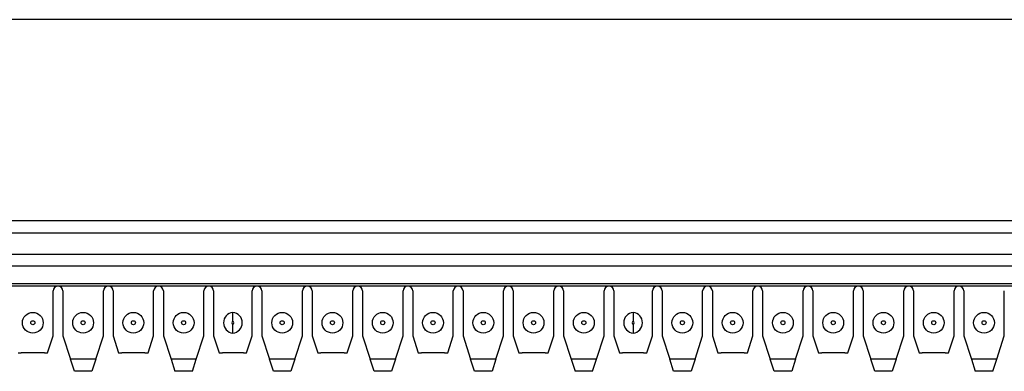
# Model space of a CAD drawing. Units: inches. Extents: x -17 to 16.2, y -5 to 10.7.
# Drawn here: x -11.2 to -8.3, y 5.4 to 6.4 of the extents above; entities that cross this region are included whole.
import ezdxf

# ---------------------------------------------------------------- set-up
doc = ezdxf.new("R2010")
doc.units = ezdxf.units.IN
doc.header["$MEASUREMENT"] = 0

# ---------------------------------------------------------------- blocks, each defined once
blk = doc.blocks.new('59188-110-Block5_1__5', base_point=(-15.7519, 4.7941))
at = {"color": 7, "linetype": 'Continuous'}
for p, q in [((-7.6518, 6.4191), (-13.508, 6.4191)), ((-11.3135, 5.8191), (-11.1903, 5.8191)), ((-11.1903, 5.8191), (-11.1635, 5.8191)), ((-11.1635, 5.8191), (-11.0403, 5.8191)), ((-11.0403, 5.8191), (-11.0135, 5.8191)), ((-11.0135, 5.8191), (-10.8903, 5.8191)), ((-10.8903, 5.8191), (-10.8635, 5.8191)), ((-10.8635, 5.8191), (-10.7403, 5.8191)), ((-10.7403, 5.8191), (-10.7135, 5.8191)), ((-10.7135, 5.8191), (-10.6069, 5.8191)), ((-10.6069, 5.8191), (-10.6049, 5.8191)), ((-10.6049, 5.8191), (-10.5511, 5.8191)), ((-10.5511, 5.8191), (-10.5491, 5.8191)), ((-10.5491, 5.8191), (-10.4463, 5.8191)), ((-10.4463, 5.8191), (-10.4195, 5.8191)), ((-10.4195, 5.8191), (-10.2963, 5.8191)), ((-10.2963, 5.8191), (-10.2695, 5.8191)), ((-10.2695, 5.8191), (-10.1463, 5.8191)), ((-10.1463, 5.8191), (-10.1195, 5.8191)), ((-10.1195, 5.8191), (-9.9963, 5.8191)), ((-9.9963, 5.8191), (-9.9695, 5.8191)), ((-9.9695, 5.8191), (-9.8463, 5.8191)), ((-9.8463, 5.8191), (-9.8195, 5.8191)), ((-9.8195, 5.8191), (-9.6963, 5.8191)), ((-9.6963, 5.8191), (-9.6695, 5.8191)), ((-9.6695, 5.8191), (-9.5463, 5.8191)), ((-9.5463, 5.8191), (-9.5195, 5.8191)), ((-9.5195, 5.8191), (-9.4129, 5.8191)), ((-9.4129, 5.8191), (-9.4109, 5.8191)), ((-9.4109, 5.8191), (-9.3571, 5.8191)), ((-9.3571, 5.8191), (-9.3551, 5.8191)), ((-9.3551, 5.8191), (-9.2523, 5.8191)), ((-9.2523, 5.8191), (-9.2255, 5.8191)), ((-9.2255, 5.8191), (-9.1023, 5.8191)), ((-9.1023, 5.8191), (-9.0755, 5.8191)), ((-9.0755, 5.8191), (-8.9523, 5.8191)), ((-8.9523, 5.8191), (-8.9255, 5.8191)), ((-8.9255, 5.8191), (-8.8023, 5.8191)), ((-8.8023, 5.8191), (-8.7755, 5.8191)), ((-8.7755, 5.8191), (-8.6523, 5.8191)), ((-8.6523, 5.8191), (-8.6255, 5.8191)), ((-8.6255, 5.8191), (-8.5023, 5.8191)), ((-8.5023, 5.8191), (-8.4755, 5.8191)), ((-8.4755, 5.8191), (-8.3523, 5.8191)), ((-8.3523, 5.8191), (-8.3255, 5.8191)), ((-8.3255, 5.8191), (-8.2189, 5.8191)), ((-14.1619, 5.7823), (-6.9979, 5.7823)), ((-14.1619, 5.7191), (-6.9979, 5.7191)), ((-6.9979, 5.6826), (-14.1619, 5.6826)), ((-14.1619, 5.6315), (-6.9979, 5.6315)), ((-14.1619, 5.6241), (-6.9979, 5.6241)), ((-11.1164, 5.4751), (-11.1164, 5.6091)), ((-11.0874, 5.6091), (-11.0874, 5.4751)), ((-10.9664, 5.4751), (-10.9664, 5.6091)), ((-10.9374, 5.6091), (-10.9374, 5.4751)), ((-10.8164, 5.4751), (-10.8164, 5.6091)), ((-10.7874, 5.6091), (-10.7874, 5.4751)), ((-10.6664, 5.4751), (-10.6664, 5.6091)), ((-10.6374, 5.6091), (-10.6374, 5.4751)), ((-10.5224, 5.4751), (-10.5224, 5.6091)), ((-10.4934, 5.6091), (-10.4934, 5.4751)), ((-10.3724, 5.4751), (-10.3724, 5.6091)), ((-10.3434, 5.6091), (-10.3434, 5.4751)), ((-10.2224, 5.4751), (-10.2224, 5.6091)), ((-10.1934, 5.6091), (-10.1934, 5.4751)), ((-10.0724, 5.4751), (-10.0724, 5.6091)), ((-10.0434, 5.6091), (-10.0434, 5.4751)), ((-9.9224, 5.4751), (-9.9224, 5.6091)), ((-9.8934, 5.6091), (-9.8934, 5.4751)), ((-9.7724, 5.4751), (-9.7724, 5.6091)), ((-9.7434, 5.6091), (-9.7434, 5.4751)), ((-9.6224, 5.4751), (-9.6224, 5.6091)), ((-9.5934, 5.6091), (-9.5934, 5.4751)), ((-9.4724, 5.4751), (-9.4724, 5.6091)), ((-9.4434, 5.6091), (-9.4434, 5.4751)), ((-9.3284, 5.4751), (-9.3284, 5.6091)), ((-9.2994, 5.6091), (-9.2994, 5.4751)), ((-9.1784, 5.4751), (-9.1784, 5.6091)), ((-9.1494, 5.6091), (-9.1494, 5.4751)), ((-9.0284, 5.4751), (-9.0284, 5.6091)), ((-8.9994, 5.6091), (-8.9994, 5.4751)), ((-8.8784, 5.4751), (-8.8784, 5.6091)), ((-8.8494, 5.6091), (-8.8494, 5.4751)), ((-8.7284, 5.4751), (-8.7284, 5.6091)), ((-8.6994, 5.6091), (-8.6994, 5.4751)), ((-8.5784, 5.4751), (-8.5784, 5.6091)), ((-8.5494, 5.6091), (-8.5494, 5.4751)), ((-8.4284, 5.4751), (-8.4284, 5.6091)), ((-8.3994, 5.6091), (-8.3994, 5.4751)), ((-8.2784, 5.4751), (-8.2784, 5.6091)), ((-10.5799, 5.5193), (-10.5799, 5.5449)), ((-10.5799, 5.4832), (-10.5799, 5.5089)), ((-11.133, 5.4241), (-11.1164, 5.4751)), ((-11.0874, 5.4751), (-11.0646, 5.4051)), ((-10.9891, 5.4051), (-10.9664, 5.4751)), ((-10.9374, 5.4751), (-10.9208, 5.4241)), ((-10.833, 5.4241), (-10.8164, 5.4751)), ((-10.7874, 5.4751), (-10.7646, 5.4051)), ((-10.6891, 5.4051), (-10.6664, 5.4751)), ((-10.6374, 5.4751), (-10.6208, 5.4241)), ((-10.539, 5.4241), (-10.5224, 5.4751)), ((-10.4934, 5.4751), (-10.4706, 5.4051)), ((-10.3951, 5.4051), (-10.3724, 5.4751)), ((-10.3434, 5.4751), (-10.3268, 5.4241)), ((-10.239, 5.4241), (-10.2224, 5.4751)), ((-10.1934, 5.4751), (-10.1706, 5.4051)), ((-10.0951, 5.4051), (-10.0724, 5.4751)), ((-10.0434, 5.4751), (-10.0268, 5.4241)), ((-9.939, 5.4241), (-9.9224, 5.4751)), ((-9.8934, 5.4751), (-9.8706, 5.4051)), ((-9.7951, 5.4051), (-9.7724, 5.4751)), ((-9.7434, 5.4751), (-9.7268, 5.4241)), ((-9.639, 5.4241), (-9.6224, 5.4751)), ((-9.5934, 5.4751), (-9.5706, 5.4051)), ((-9.4951, 5.4051), (-9.4724, 5.4751)), ((-9.4434, 5.4751), (-9.4268, 5.4241)), ((-9.345, 5.4241), (-9.3284, 5.4751)), ((-9.2994, 5.4751), (-9.2766, 5.4051)), ((-9.2011, 5.4051), (-9.1784, 5.4751)), ((-9.1494, 5.4751), (-9.1328, 5.4241)), ((-9.045, 5.4241), (-9.0284, 5.4751)), ((-8.9994, 5.4751), (-8.9766, 5.4051)), ((-8.9011, 5.4051), (-8.8784, 5.4751)), ((-8.8494, 5.4751), (-8.8328, 5.4241)), ((-8.745, 5.4241), (-8.7284, 5.4751)), ((-8.6994, 5.4751), (-8.6766, 5.4051)), ((-8.6011, 5.4051), (-8.5784, 5.4751)), ((-8.5494, 5.4751), (-8.5328, 5.4241)), ((-8.445, 5.4241), (-8.4284, 5.4751)), ((-8.3994, 5.4751), (-8.3766, 5.4051)), ((-8.3011, 5.4051), (-8.2784, 5.4751)), ((-11.2208, 5.4241), (-11.2113, 5.4241)), ((-11.2078, 5.4241), (-11.2113, 5.4241)), ((-11.1894, 5.4241), (-11.2078, 5.4241)), ((-11.1644, 5.4241), (-11.1894, 5.4241)), ((-11.1459, 5.4241), (-11.1644, 5.4241)), ((-11.1424, 5.4241), (-11.1459, 5.4241)), ((-11.1424, 5.4241), (-11.133, 5.4241)), ((-10.9208, 5.4241), (-10.9113, 5.4241)), ((-10.9078, 5.4241), (-10.9113, 5.4241)), ((-10.8894, 5.4241), (-10.9078, 5.4241)), ((-10.8644, 5.4241), (-10.8894, 5.4241)), ((-10.8459, 5.4241), (-10.8644, 5.4241)), ((-10.8424, 5.4241), (-10.8459, 5.4241)), ((-10.8424, 5.4241), (-10.833, 5.4241)), ((-10.6208, 5.4241), (-10.6113, 5.4241)), ((-10.6078, 5.4241), (-10.6113, 5.4241)), ((-10.5964, 5.4241), (-10.6078, 5.4241)), ((-10.5634, 5.4241), (-10.5964, 5.4241)), ((-10.5519, 5.4241), (-10.5634, 5.4241)), ((-10.5484, 5.4241), (-10.5519, 5.4241)), ((-10.5484, 5.4241), (-10.539, 5.4241)), ((-10.3268, 5.4241), (-10.3173, 5.4241)), ((-10.3138, 5.4241), (-10.3173, 5.4241)), ((-10.2954, 5.4241), (-10.3138, 5.4241)), ((-10.2704, 5.4241), (-10.2954, 5.4241)), ((-10.2519, 5.4241), (-10.2704, 5.4241)), ((-10.2484, 5.4241), (-10.2519, 5.4241)), ((-10.2484, 5.4241), (-10.239, 5.4241)), ((-10.0268, 5.4241), (-10.0173, 5.4241)), ((-10.0138, 5.4241), (-10.0173, 5.4241)), ((-9.9954, 5.4241), (-10.0138, 5.4241)), ((-9.9704, 5.4241), (-9.9954, 5.4241)), ((-9.9519, 5.4241), (-9.9704, 5.4241)), ((-9.9484, 5.4241), (-9.9519, 5.4241)), ((-9.9484, 5.4241), (-9.939, 5.4241)), ((-9.7268, 5.4241), (-9.7173, 5.4241)), ((-9.7138, 5.4241), (-9.7173, 5.4241)), ((-9.6954, 5.4241), (-9.7138, 5.4241)), ((-9.6704, 5.4241), (-9.6954, 5.4241)), ((-9.6519, 5.4241), (-9.6704, 5.4241)), ((-9.6484, 5.4241), (-9.6519, 5.4241)), ((-9.6484, 5.4241), (-9.639, 5.4241)), ((-9.4268, 5.4241), (-9.4173, 5.4241)), ((-9.4138, 5.4241), (-9.4173, 5.4241)), ((-9.4024, 5.4241), (-9.4138, 5.4241)), ((-9.3694, 5.4241), (-9.4024, 5.4241)), ((-9.3579, 5.4241), (-9.3694, 5.4241)), ((-9.3544, 5.4241), (-9.3579, 5.4241)), ((-9.3544, 5.4241), (-9.345, 5.4241)), ((-9.1328, 5.4241), (-9.1233, 5.4241)), ((-9.1198, 5.4241), (-9.1233, 5.4241)), ((-9.1014, 5.4241), (-9.1198, 5.4241)), ((-9.0764, 5.4241), (-9.1014, 5.4241)), ((-9.0579, 5.4241), (-9.0764, 5.4241)), ((-9.0544, 5.4241), (-9.0579, 5.4241)), ((-9.0544, 5.4241), (-9.045, 5.4241)), ((-8.8328, 5.4241), (-8.8233, 5.4241)), ((-8.8198, 5.4241), (-8.8233, 5.4241)), ((-8.8014, 5.4241), (-8.8198, 5.4241)), ((-8.7764, 5.4241), (-8.8014, 5.4241)), ((-8.7579, 5.4241), (-8.7764, 5.4241)), ((-8.7544, 5.4241), (-8.7579, 5.4241)), ((-8.7544, 5.4241), (-8.745, 5.4241)), ((-8.5328, 5.4241), (-8.5233, 5.4241)), ((-8.5198, 5.4241), (-8.5233, 5.4241)), ((-8.5014, 5.4241), (-8.5198, 5.4241)), ((-8.4764, 5.4241), (-8.5014, 5.4241)), ((-8.4579, 5.4241), (-8.4764, 5.4241)), ((-8.4544, 5.4241), (-8.4579, 5.4241)), ((-8.4544, 5.4241), (-8.445, 5.4241)), ((-11.0529, 5.3691), (-11.0646, 5.4051)), ((-10.9891, 5.4051), (-11.0008, 5.3691)), ((-10.7646, 5.4051), (-10.7529, 5.3691)), ((-10.7008, 5.3691), (-10.6891, 5.4051)), ((-10.4589, 5.3691), (-10.4706, 5.4051)), ((-10.3951, 5.4051), (-10.4068, 5.3691)), ((-10.1589, 5.3691), (-10.1706, 5.4051)), ((-10.0951, 5.4051), (-10.1068, 5.3691)), ((-9.8589, 5.3691), (-9.8706, 5.4051)), ((-9.7951, 5.4051), (-9.8068, 5.3691)), ((-9.5706, 5.4051), (-9.5589, 5.3691)), ((-9.5068, 5.3691), (-9.4951, 5.4051)), ((-9.2649, 5.3691), (-9.2766, 5.4051)), ((-9.2011, 5.4051), (-9.2128, 5.3691)), ((-8.9649, 5.3691), (-8.9766, 5.4051)), ((-8.9011, 5.4051), (-8.9128, 5.3691)), ((-8.6649, 5.3691), (-8.6766, 5.4051)), ((-8.6011, 5.4051), (-8.6128, 5.3691)), ((-8.3766, 5.4051), (-8.3649, 5.3691)), ((-8.3128, 5.3691), (-8.3011, 5.4051)), ((-11.0394, 5.3691), (-11.0529, 5.3691)), ((-11.0144, 5.3691), (-11.0394, 5.3691)), ((-11.0008, 5.3691), (-11.0144, 5.3691)), ((-10.7394, 5.3691), (-10.7529, 5.3691)), ((-10.7144, 5.3691), (-10.7394, 5.3691)), ((-10.7008, 5.3691), (-10.7144, 5.3691)), ((-10.4454, 5.3691), (-10.4589, 5.3691)), ((-10.4204, 5.3691), (-10.4454, 5.3691)), ((-10.4068, 5.3691), (-10.4204, 5.3691)), ((-10.1454, 5.3691), (-10.1589, 5.3691)), ((-10.1204, 5.3691), (-10.1454, 5.3691)), ((-10.1068, 5.3691), (-10.1204, 5.3691)), ((-9.8454, 5.3691), (-9.8589, 5.3691)), ((-9.8204, 5.3691), (-9.8454, 5.3691)), ((-9.8068, 5.3691), (-9.8204, 5.3691)), ((-9.5454, 5.3691), (-9.5589, 5.3691)), ((-9.5204, 5.3691), (-9.5454, 5.3691)), ((-9.5068, 5.3691), (-9.5204, 5.3691)), ((-9.2514, 5.3691), (-9.2649, 5.3691)), ((-9.2264, 5.3691), (-9.2514, 5.3691)), ((-9.2128, 5.3691), (-9.2264, 5.3691)), ((-8.9514, 5.3691), (-8.9649, 5.3691)), ((-8.9264, 5.3691), (-8.9514, 5.3691)), ((-8.9128, 5.3691), (-8.9264, 5.3691)), ((-8.6514, 5.3691), (-8.6649, 5.3691)), ((-8.6264, 5.3691), (-8.6514, 5.3691)), ((-8.6128, 5.3691), (-8.6264, 5.3691)), ((-8.3514, 5.3691), (-8.3649, 5.3691)), ((-8.3264, 5.3691), (-8.3514, 5.3691)), ((-8.3128, 5.3691), (-8.3264, 5.3691))]:
    blk.add_line(p, q, dxfattribs=at)
at = {"color": 124, "linetype": 'Continuous'}
for p, q in [((-10.9891, 5.4051), (-11.0646, 5.4051)), ((-10.6891, 5.4051), (-10.7646, 5.4051)), ((-10.3951, 5.4051), (-10.4706, 5.4051)), ((-10.0951, 5.4051), (-10.1706, 5.4051)), ((-9.7951, 5.4051), (-9.8706, 5.4051)), ((-9.4951, 5.4051), (-9.5706, 5.4051)), ((-9.2011, 5.4051), (-9.2766, 5.4051)), ((-8.9011, 5.4051), (-8.9766, 5.4051)), ((-8.6011, 5.4051), (-8.6766, 5.4051)), ((-8.3011, 5.4051), (-8.3766, 5.4051))]:
    blk.add_line(p, q, dxfattribs=at)
at = {"color": 7, "linetype": 'Continuous'}
for centre in [(-11.1769, 5.5141), (-11.0269, 5.5141), (-10.8769, 5.5141), (-10.7269, 5.5141), (-10.4329, 5.5141), (-10.2829, 5.5141), (-10.1329, 5.5141), (-9.9829, 5.5141), (-9.8329, 5.5141), (-9.6829, 5.5141), (-9.5329, 5.5141), (-9.2389, 5.5141), (-9.0889, 5.5141), (-8.9389, 5.5141), (-8.7889, 5.5141), (-8.6389, 5.5141), (-8.4889, 5.5141), (-8.3389, 5.5141)]:
    blk.add_circle(centre, 0.031, dxfattribs=at)
at = {"color": 124, "linetype": 'Continuous'}
for centre in [(-11.1769, 5.5141), (-11.0269, 5.5141), (-10.8769, 5.5141), (-10.7269, 5.5141), (-10.4329, 5.5141), (-10.2829, 5.5141), (-10.1329, 5.5141), (-9.9829, 5.5141), (-9.8329, 5.5141), (-9.6829, 5.5141), (-9.5329, 5.5141), (-9.2389, 5.5141), (-9.0889, 5.5141), (-8.9389, 5.5141), (-8.7889, 5.5141), (-8.6389, 5.5141), (-8.4889, 5.5141), (-8.3389, 5.5141)]:
    blk.add_circle(centre, 0.006, dxfattribs=at)
at = {"color": 7, "linetype": 'Continuous'}
for centre, radius, start, end in [((-11.1019, 5.6091), 0.0145, 0, 180), ((-10.9519, 5.6091), 0.0145, 0, 180), ((-10.8019, 5.6091), 0.0145, 0, 180), ((-10.6519, 5.6091), 0.0145, 0, 180), ((-10.5079, 5.6091), 0.0145, 0, 180), ((-10.3579, 5.6091), 0.0145, 0, 180), ((-10.2079, 5.6091), 0.0145, 0, 180), ((-10.0579, 5.6091), 0.0145, 0, 180), ((-9.9079, 5.6091), 0.0145, 0, 180), ((-9.7579, 5.6091), 0.0145, 0, 180), ((-9.6079, 5.6091), 0.0145, 0, 180), ((-9.4579, 5.6091), 0.0145, 0, 180), ((-9.3139, 5.6091), 0.0145, 0, 180), ((-9.1639, 5.6091), 0.0145, 0, 180), ((-9.0139, 5.6091), 0.0145, 0, 180), ((-8.8639, 5.6091), 0.0145, 0, 180), ((-8.7139, 5.6091), 0.0145, 0, 180), ((-8.5639, 5.6091), 0.0145, 0, 180), ((-8.4139, 5.6091), 0.0145, 0, 180), ((-10.5769, 5.5141), 0.031, 95.5534, -95.5534), ((-10.5829, 5.5141), 0.031, -84.4466, 84.4466), ((-9.3829, 5.5141), 0.031, 95.5534, -95.5534), ((-9.3889, 5.5141), 0.031, -84.4466, 84.4466)]:
    blk.add_arc(centre, radius, start, end, dxfattribs=at)
at = {"color": 124, "linetype": 'Continuous'}
for centre, start, end in [((-10.5769, 5.5141), 120, -120), ((-10.5829, 5.5141), -60, 60), ((-9.3829, 5.5141), 120, -120), ((-9.3889, 5.5141), -60, 60)]:
    blk.add_arc(centre, 0.006, start, end, dxfattribs=at)
at = {"color": 7, "linetype": 'Continuous'}
for points in [[(-9.3859, 5.5449), (-9.3859, 5.5443), (-9.3859, 5.5437), (-9.3859, 5.5412), (-9.3859, 5.5373), (-9.3859, 5.5324), (-9.3859, 5.5268), (-9.3859, 5.5231), (-9.3859, 5.5193)], [(-9.3859, 5.5089), (-9.3859, 5.5051), (-9.3859, 5.5013), (-9.3859, 5.4957), (-9.3859, 5.4908), (-9.3859, 5.487), (-9.3859, 5.4844), (-9.3859, 5.4838), (-9.3859, 5.4832)]]:
    blk.add_spline(points, degree=3, dxfattribs=at)
blk = doc.blocks.new('59188-110-Block5__6', base_point=(-15.7519, 4.7941))
at = {"color": 7, "linetype": 'Continuous'}
for p, q in [((-7.6518, 6.4191), (-13.508, 6.4191)), ((-11.3135, 5.8191), (-11.1903, 5.8191)), ((-11.1903, 5.8191), (-11.1635, 5.8191)), ((-11.1635, 5.8191), (-11.0403, 5.8191)), ((-11.0403, 5.8191), (-11.0135, 5.8191)), ((-11.0135, 5.8191), (-10.8903, 5.8191)), ((-10.8903, 5.8191), (-10.8635, 5.8191)), ((-10.8635, 5.8191), (-10.7403, 5.8191)), ((-10.7403, 5.8191), (-10.7135, 5.8191)), ((-10.7135, 5.8191), (-10.6069, 5.8191)), ((-10.6069, 5.8191), (-10.6049, 5.8191)), ((-10.6049, 5.8191), (-10.5511, 5.8191)), ((-10.5511, 5.8191), (-10.5491, 5.8191)), ((-10.5491, 5.8191), (-10.4463, 5.8191)), ((-10.4463, 5.8191), (-10.4195, 5.8191)), ((-10.4195, 5.8191), (-10.2963, 5.8191)), ((-10.2963, 5.8191), (-10.2695, 5.8191)), ((-10.2695, 5.8191), (-10.1463, 5.8191)), ((-10.1463, 5.8191), (-10.1195, 5.8191)), ((-10.1195, 5.8191), (-9.9963, 5.8191)), ((-9.9963, 5.8191), (-9.9695, 5.8191)), ((-9.9695, 5.8191), (-9.8463, 5.8191)), ((-9.8463, 5.8191), (-9.8195, 5.8191)), ((-9.8195, 5.8191), (-9.6963, 5.8191)), ((-9.6963, 5.8191), (-9.6695, 5.8191)), ((-9.6695, 5.8191), (-9.5463, 5.8191)), ((-9.5463, 5.8191), (-9.5195, 5.8191)), ((-9.5195, 5.8191), (-9.4129, 5.8191)), ((-9.4129, 5.8191), (-9.4109, 5.8191)), ((-9.4109, 5.8191), (-9.3571, 5.8191)), ((-9.3571, 5.8191), (-9.3551, 5.8191)), ((-9.3551, 5.8191), (-9.2523, 5.8191)), ((-9.2523, 5.8191), (-9.2255, 5.8191)), ((-9.2255, 5.8191), (-9.1023, 5.8191)), ((-9.1023, 5.8191), (-9.0755, 5.8191)), ((-9.0755, 5.8191), (-8.9523, 5.8191)), ((-8.9523, 5.8191), (-8.9255, 5.8191)), ((-8.9255, 5.8191), (-8.8023, 5.8191)), ((-8.8023, 5.8191), (-8.7755, 5.8191)), ((-8.7755, 5.8191), (-8.6523, 5.8191)), ((-8.6523, 5.8191), (-8.6255, 5.8191)), ((-8.6255, 5.8191), (-8.5023, 5.8191)), ((-8.5023, 5.8191), (-8.4755, 5.8191)), ((-8.4755, 5.8191), (-8.3523, 5.8191)), ((-8.3523, 5.8191), (-8.3255, 5.8191)), ((-8.3255, 5.8191), (-8.2189, 5.8191)), ((-14.1619, 5.7823), (-6.9979, 5.7823)), ((-14.1619, 5.7191), (-6.9979, 5.7191)), ((-6.9979, 5.6826), (-14.1619, 5.6826)), ((-14.1619, 5.6315), (-6.9979, 5.6315)), ((-14.1619, 5.6241), (-6.9979, 5.6241)), ((-11.1164, 5.4751), (-11.1164, 5.6091)), ((-11.0874, 5.6091), (-11.0874, 5.4751)), ((-10.9664, 5.4751), (-10.9664, 5.6091)), ((-10.9374, 5.6091), (-10.9374, 5.4751)), ((-10.8164, 5.4751), (-10.8164, 5.6091)), ((-10.7874, 5.6091), (-10.7874, 5.4751)), ((-10.6664, 5.4751), (-10.6664, 5.6091)), ((-10.6374, 5.6091), (-10.6374, 5.4751)), ((-10.5224, 5.4751), (-10.5224, 5.6091)), ((-10.4934, 5.6091), (-10.4934, 5.4751)), ((-10.3724, 5.4751), (-10.3724, 5.6091)), ((-10.3434, 5.6091), (-10.3434, 5.4751)), ((-10.2224, 5.4751), (-10.2224, 5.6091)), ((-10.1934, 5.6091), (-10.1934, 5.4751)), ((-10.0724, 5.4751), (-10.0724, 5.6091)), ((-10.0434, 5.6091), (-10.0434, 5.4751)), ((-9.9224, 5.4751), (-9.9224, 5.6091)), ((-9.8934, 5.6091), (-9.8934, 5.4751)), ((-9.7724, 5.4751), (-9.7724, 5.6091)), ((-9.7434, 5.6091), (-9.7434, 5.4751)), ((-9.6224, 5.4751), (-9.6224, 5.6091)), ((-9.5934, 5.6091), (-9.5934, 5.4751)), ((-9.4724, 5.4751), (-9.4724, 5.6091)), ((-9.4434, 5.6091), (-9.4434, 5.4751)), ((-9.3284, 5.4751), (-9.3284, 5.6091)), ((-9.2994, 5.6091), (-9.2994, 5.4751)), ((-9.1784, 5.4751), (-9.1784, 5.6091)), ((-9.1494, 5.6091), (-9.1494, 5.4751)), ((-9.0284, 5.4751), (-9.0284, 5.6091)), ((-8.9994, 5.6091), (-8.9994, 5.4751)), ((-8.8784, 5.4751), (-8.8784, 5.6091)), ((-8.8494, 5.6091), (-8.8494, 5.4751)), ((-8.7284, 5.4751), (-8.7284, 5.6091)), ((-8.6994, 5.6091), (-8.6994, 5.4751)), ((-8.5784, 5.4751), (-8.5784, 5.6091)), ((-8.5494, 5.6091), (-8.5494, 5.4751)), ((-8.4284, 5.4751), (-8.4284, 5.6091)), ((-8.3994, 5.6091), (-8.3994, 5.4751)), ((-8.2784, 5.4751), (-8.2784, 5.6091)), ((-10.5799, 5.5193), (-10.5799, 5.5449)), ((-10.5799, 5.4832), (-10.5799, 5.5089)), ((-11.133, 5.4241), (-11.1164, 5.4751)), ((-11.0874, 5.4751), (-11.0646, 5.4051)), ((-10.9891, 5.4051), (-10.9664, 5.4751)), ((-10.9374, 5.4751), (-10.9208, 5.4241)), ((-10.833, 5.4241), (-10.8164, 5.4751)), ((-10.7874, 5.4751), (-10.7646, 5.4051)), ((-10.6891, 5.4051), (-10.6664, 5.4751)), ((-10.6374, 5.4751), (-10.6208, 5.4241)), ((-10.539, 5.4241), (-10.5224, 5.4751)), ((-10.4934, 5.4751), (-10.4706, 5.4051)), ((-10.3951, 5.4051), (-10.3724, 5.4751)), ((-10.3434, 5.4751), (-10.3268, 5.4241)), ((-10.239, 5.4241), (-10.2224, 5.4751)), ((-10.1934, 5.4751), (-10.1706, 5.4051)), ((-10.0951, 5.4051), (-10.0724, 5.4751)), ((-10.0434, 5.4751), (-10.0268, 5.4241)), ((-9.939, 5.4241), (-9.9224, 5.4751)), ((-9.8934, 5.4751), (-9.8706, 5.4051)), ((-9.7951, 5.4051), (-9.7724, 5.4751)), ((-9.7434, 5.4751), (-9.7268, 5.4241)), ((-9.639, 5.4241), (-9.6224, 5.4751)), ((-9.5934, 5.4751), (-9.5706, 5.4051)), ((-9.4951, 5.4051), (-9.4724, 5.4751)), ((-9.4434, 5.4751), (-9.4268, 5.4241)), ((-9.345, 5.4241), (-9.3284, 5.4751)), ((-9.2994, 5.4751), (-9.2766, 5.4051)), ((-9.2011, 5.4051), (-9.1784, 5.4751)), ((-9.1494, 5.4751), (-9.1328, 5.4241)), ((-9.045, 5.4241), (-9.0284, 5.4751)), ((-8.9994, 5.4751), (-8.9766, 5.4051)), ((-8.9011, 5.4051), (-8.8784, 5.4751)), ((-8.8494, 5.4751), (-8.8328, 5.4241)), ((-8.745, 5.4241), (-8.7284, 5.4751)), ((-8.6994, 5.4751), (-8.6766, 5.4051)), ((-8.6011, 5.4051), (-8.5784, 5.4751)), ((-8.5494, 5.4751), (-8.5328, 5.4241)), ((-8.445, 5.4241), (-8.4284, 5.4751)), ((-8.3994, 5.4751), (-8.3766, 5.4051)), ((-8.3011, 5.4051), (-8.2784, 5.4751)), ((-11.2208, 5.4241), (-11.2113, 5.4241)), ((-11.2078, 5.4241), (-11.2113, 5.4241)), ((-11.1894, 5.4241), (-11.2078, 5.4241)), ((-11.1644, 5.4241), (-11.1894, 5.4241)), ((-11.1459, 5.4241), (-11.1644, 5.4241)), ((-11.1424, 5.4241), (-11.1459, 5.4241)), ((-11.1424, 5.4241), (-11.133, 5.4241)), ((-10.9208, 5.4241), (-10.9113, 5.4241)), ((-10.9078, 5.4241), (-10.9113, 5.4241)), ((-10.8894, 5.4241), (-10.9078, 5.4241)), ((-10.8644, 5.4241), (-10.8894, 5.4241)), ((-10.8459, 5.4241), (-10.8644, 5.4241)), ((-10.8424, 5.4241), (-10.8459, 5.4241)), ((-10.8424, 5.4241), (-10.833, 5.4241)), ((-10.6208, 5.4241), (-10.6113, 5.4241)), ((-10.6078, 5.4241), (-10.6113, 5.4241)), ((-10.5964, 5.4241), (-10.6078, 5.4241)), ((-10.5634, 5.4241), (-10.5964, 5.4241)), ((-10.5519, 5.4241), (-10.5634, 5.4241)), ((-10.5484, 5.4241), (-10.5519, 5.4241)), ((-10.5484, 5.4241), (-10.539, 5.4241)), ((-10.3268, 5.4241), (-10.3173, 5.4241)), ((-10.3138, 5.4241), (-10.3173, 5.4241)), ((-10.2954, 5.4241), (-10.3138, 5.4241)), ((-10.2704, 5.4241), (-10.2954, 5.4241)), ((-10.2519, 5.4241), (-10.2704, 5.4241)), ((-10.2484, 5.4241), (-10.2519, 5.4241)), ((-10.2484, 5.4241), (-10.239, 5.4241)), ((-10.0268, 5.4241), (-10.0173, 5.4241)), ((-10.0138, 5.4241), (-10.0173, 5.4241)), ((-9.9954, 5.4241), (-10.0138, 5.4241)), ((-9.9704, 5.4241), (-9.9954, 5.4241)), ((-9.9519, 5.4241), (-9.9704, 5.4241)), ((-9.9484, 5.4241), (-9.9519, 5.4241)), ((-9.9484, 5.4241), (-9.939, 5.4241)), ((-9.7268, 5.4241), (-9.7173, 5.4241)), ((-9.7138, 5.4241), (-9.7173, 5.4241)), ((-9.6954, 5.4241), (-9.7138, 5.4241)), ((-9.6704, 5.4241), (-9.6954, 5.4241)), ((-9.6519, 5.4241), (-9.6704, 5.4241)), ((-9.6484, 5.4241), (-9.6519, 5.4241)), ((-9.6484, 5.4241), (-9.639, 5.4241)), ((-9.4268, 5.4241), (-9.4173, 5.4241)), ((-9.4138, 5.4241), (-9.4173, 5.4241)), ((-9.4024, 5.4241), (-9.4138, 5.4241)), ((-9.3694, 5.4241), (-9.4024, 5.4241)), ((-9.3579, 5.4241), (-9.3694, 5.4241)), ((-9.3544, 5.4241), (-9.3579, 5.4241)), ((-9.3544, 5.4241), (-9.345, 5.4241)), ((-9.1328, 5.4241), (-9.1233, 5.4241)), ((-9.1198, 5.4241), (-9.1233, 5.4241)), ((-9.1014, 5.4241), (-9.1198, 5.4241)), ((-9.0764, 5.4241), (-9.1014, 5.4241)), ((-9.0579, 5.4241), (-9.0764, 5.4241)), ((-9.0544, 5.4241), (-9.0579, 5.4241)), ((-9.0544, 5.4241), (-9.045, 5.4241)), ((-8.8328, 5.4241), (-8.8233, 5.4241)), ((-8.8198, 5.4241), (-8.8233, 5.4241)), ((-8.8014, 5.4241), (-8.8198, 5.4241)), ((-8.7764, 5.4241), (-8.8014, 5.4241)), ((-8.7579, 5.4241), (-8.7764, 5.4241)), ((-8.7544, 5.4241), (-8.7579, 5.4241)), ((-8.7544, 5.4241), (-8.745, 5.4241)), ((-8.5328, 5.4241), (-8.5233, 5.4241)), ((-8.5198, 5.4241), (-8.5233, 5.4241)), ((-8.5014, 5.4241), (-8.5198, 5.4241)), ((-8.4764, 5.4241), (-8.5014, 5.4241)), ((-8.4579, 5.4241), (-8.4764, 5.4241)), ((-8.4544, 5.4241), (-8.4579, 5.4241)), ((-8.4544, 5.4241), (-8.445, 5.4241)), ((-11.0529, 5.3691), (-11.0646, 5.4051)), ((-10.9891, 5.4051), (-11.0008, 5.3691)), ((-10.7646, 5.4051), (-10.7529, 5.3691)), ((-10.7008, 5.3691), (-10.6891, 5.4051)), ((-10.4589, 5.3691), (-10.4706, 5.4051)), ((-10.3951, 5.4051), (-10.4068, 5.3691)), ((-10.1589, 5.3691), (-10.1706, 5.4051)), ((-10.0951, 5.4051), (-10.1068, 5.3691)), ((-9.8589, 5.3691), (-9.8706, 5.4051)), ((-9.7951, 5.4051), (-9.8068, 5.3691)), ((-9.5706, 5.4051), (-9.5589, 5.3691)), ((-9.5068, 5.3691), (-9.4951, 5.4051)), ((-9.2649, 5.3691), (-9.2766, 5.4051)), ((-9.2011, 5.4051), (-9.2128, 5.3691)), ((-8.9649, 5.3691), (-8.9766, 5.4051)), ((-8.9011, 5.4051), (-8.9128, 5.3691)), ((-8.6649, 5.3691), (-8.6766, 5.4051)), ((-8.6011, 5.4051), (-8.6128, 5.3691)), ((-8.3766, 5.4051), (-8.3649, 5.3691)), ((-8.3128, 5.3691), (-8.3011, 5.4051)), ((-11.0394, 5.3691), (-11.0529, 5.3691)), ((-11.0144, 5.3691), (-11.0394, 5.3691)), ((-11.0008, 5.3691), (-11.0144, 5.3691)), ((-10.7394, 5.3691), (-10.7529, 5.3691)), ((-10.7144, 5.3691), (-10.7394, 5.3691)), ((-10.7008, 5.3691), (-10.7144, 5.3691)), ((-10.4454, 5.3691), (-10.4589, 5.3691)), ((-10.4204, 5.3691), (-10.4454, 5.3691)), ((-10.4068, 5.3691), (-10.4204, 5.3691)), ((-10.1454, 5.3691), (-10.1589, 5.3691)), ((-10.1204, 5.3691), (-10.1454, 5.3691)), ((-10.1068, 5.3691), (-10.1204, 5.3691)), ((-9.8454, 5.3691), (-9.8589, 5.3691)), ((-9.8204, 5.3691), (-9.8454, 5.3691)), ((-9.8068, 5.3691), (-9.8204, 5.3691)), ((-9.5454, 5.3691), (-9.5589, 5.3691)), ((-9.5204, 5.3691), (-9.5454, 5.3691)), ((-9.5068, 5.3691), (-9.5204, 5.3691)), ((-9.2514, 5.3691), (-9.2649, 5.3691)), ((-9.2264, 5.3691), (-9.2514, 5.3691)), ((-9.2128, 5.3691), (-9.2264, 5.3691)), ((-8.9514, 5.3691), (-8.9649, 5.3691)), ((-8.9264, 5.3691), (-8.9514, 5.3691)), ((-8.9128, 5.3691), (-8.9264, 5.3691)), ((-8.6514, 5.3691), (-8.6649, 5.3691)), ((-8.6264, 5.3691), (-8.6514, 5.3691)), ((-8.6128, 5.3691), (-8.6264, 5.3691)), ((-8.3514, 5.3691), (-8.3649, 5.3691)), ((-8.3264, 5.3691), (-8.3514, 5.3691)), ((-8.3128, 5.3691), (-8.3264, 5.3691))]:
    blk.add_line(p, q, dxfattribs=at)
at = {"color": 124, "linetype": 'Continuous'}
for p, q in [((-10.9891, 5.4051), (-11.0646, 5.4051)), ((-10.6891, 5.4051), (-10.7646, 5.4051)), ((-10.3951, 5.4051), (-10.4706, 5.4051)), ((-10.0951, 5.4051), (-10.1706, 5.4051)), ((-9.7951, 5.4051), (-9.8706, 5.4051)), ((-9.4951, 5.4051), (-9.5706, 5.4051)), ((-9.2011, 5.4051), (-9.2766, 5.4051)), ((-8.9011, 5.4051), (-8.9766, 5.4051)), ((-8.6011, 5.4051), (-8.6766, 5.4051)), ((-8.3011, 5.4051), (-8.3766, 5.4051))]:
    blk.add_line(p, q, dxfattribs=at)
at = {"color": 7, "linetype": 'Continuous'}
for centre in [(-11.1769, 5.5141), (-11.0269, 5.5141), (-10.8769, 5.5141), (-10.7269, 5.5141), (-10.4329, 5.5141), (-10.2829, 5.5141), (-10.1329, 5.5141), (-9.9829, 5.5141), (-9.8329, 5.5141), (-9.6829, 5.5141), (-9.5329, 5.5141), (-9.2389, 5.5141), (-9.0889, 5.5141), (-8.9389, 5.5141), (-8.7889, 5.5141), (-8.6389, 5.5141), (-8.4889, 5.5141), (-8.3389, 5.5141)]:
    blk.add_circle(centre, 0.031, dxfattribs=at)
at = {"color": 124, "linetype": 'Continuous'}
for centre in [(-11.1769, 5.5141), (-11.0269, 5.5141), (-10.8769, 5.5141), (-10.7269, 5.5141), (-10.4329, 5.5141), (-10.2829, 5.5141), (-10.1329, 5.5141), (-9.9829, 5.5141), (-9.8329, 5.5141), (-9.6829, 5.5141), (-9.5329, 5.5141), (-9.2389, 5.5141), (-9.0889, 5.5141), (-8.9389, 5.5141), (-8.7889, 5.5141), (-8.6389, 5.5141), (-8.4889, 5.5141), (-8.3389, 5.5141)]:
    blk.add_circle(centre, 0.006, dxfattribs=at)
at = {"color": 7, "linetype": 'Continuous'}
for centre, radius, start, end in [((-11.1019, 5.6091), 0.0145, 0, 180), ((-10.9519, 5.6091), 0.0145, 0, 180), ((-10.8019, 5.6091), 0.0145, 0, 180), ((-10.6519, 5.6091), 0.0145, 0, 180), ((-10.5079, 5.6091), 0.0145, 0, 180), ((-10.3579, 5.6091), 0.0145, 0, 180), ((-10.2079, 5.6091), 0.0145, 0, 180), ((-10.0579, 5.6091), 0.0145, 0, 180), ((-9.9079, 5.6091), 0.0145, 0, 180), ((-9.7579, 5.6091), 0.0145, 0, 180), ((-9.6079, 5.6091), 0.0145, 0, 180), ((-9.4579, 5.6091), 0.0145, 0, 180), ((-9.3139, 5.6091), 0.0145, 0, 180), ((-9.1639, 5.6091), 0.0145, 0, 180), ((-9.0139, 5.6091), 0.0145, 0, 180), ((-8.8639, 5.6091), 0.0145, 0, 180), ((-8.7139, 5.6091), 0.0145, 0, 180), ((-8.5639, 5.6091), 0.0145, 0, 180), ((-8.4139, 5.6091), 0.0145, 0, 180), ((-10.5769, 5.5141), 0.031, 95.5534, -95.5534), ((-10.5829, 5.5141), 0.031, -84.4466, 84.4466), ((-9.3829, 5.5141), 0.031, 95.5534, -95.5534), ((-9.3889, 5.5141), 0.031, -84.4466, 84.4466)]:
    blk.add_arc(centre, radius, start, end, dxfattribs=at)
at = {"color": 124, "linetype": 'Continuous'}
for centre, start, end in [((-10.5769, 5.5141), 120, -120), ((-10.5829, 5.5141), -60, 60), ((-9.3829, 5.5141), 120, -120), ((-9.3889, 5.5141), -60, 60)]:
    blk.add_arc(centre, 0.006, start, end, dxfattribs=at)
at = {"color": 7, "linetype": 'Continuous'}
for points in [[(-9.3859, 5.5449), (-9.3859, 5.5443), (-9.3859, 5.5437), (-9.3859, 5.5412), (-9.3859, 5.5373), (-9.3859, 5.5324), (-9.3859, 5.5268), (-9.3859, 5.5231), (-9.3859, 5.5193)], [(-9.3859, 5.5089), (-9.3859, 5.5051), (-9.3859, 5.5013), (-9.3859, 5.4957), (-9.3859, 5.4908), (-9.3859, 5.487), (-9.3859, 5.4844), (-9.3859, 5.4838), (-9.3859, 5.4832)]]:
    blk.add_spline(points, degree=3, dxfattribs=at)
blk = doc.blocks.new('41AB6-1F4__7', base_point=(-15.7519, 4.7941))
for name in ['59188-110-Block5_1__5', '59188-110-Block5__6']:
    blk.add_blockref(name, (-15.7519, 4.7941))
blk = doc.blocks.new('2', base_point=(-10.5799, 6.4816))
blk.add_blockref('41AB6-1F4__7', (-15.7519, 4.7941))

msp = doc.modelspace()

# ---------------------------------------------------------------- block references
msp.add_blockref('2', (-10.5799, 6.4816))

doc.saveas('drawing.dxf')
